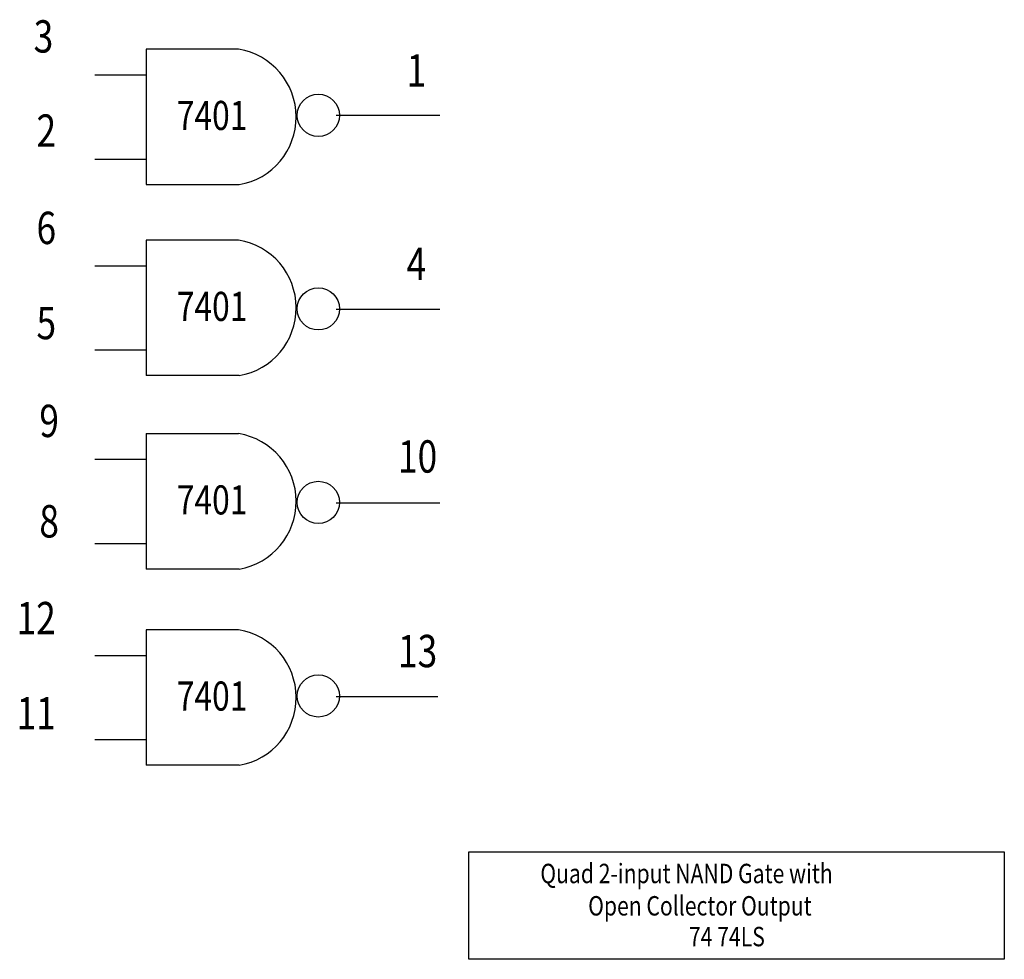
# Model space of a CAD drawing. Extents: x 4.27 to 11.88, y 0.47 to 7.74.
import ezdxf

# ---------------------------------------------------------------- set-up
doc = ezdxf.new("R2010")
doc.units = 0
doc.header["$LTSCALE"] = 0.5
doc.layers.add('1', color=7, linetype='CONTINUOUS')
doc.styles.add('MONOTXT', font='MONOTXT')

msp = doc.modelspace()

# ---------------------------------------------------------------- linework, layer by layer
at = {"layer": '1', "color": 7}
for p, q in [((5.249475, 7.509419), (5.249475, 6.461779)), ((5.963151, 7.508862), (5.250316, 7.508862)), ((4.853348, 7.311217), (5.249475, 7.311217)), ((7.518941, 6.995662), (6.719195, 6.995662)), ((4.853348, 6.659981), (5.249475, 6.659981)), ((5.968593, 6.461196), (5.250316, 6.461196)), ((5.249475, 6.033015), (5.249475, 4.985374)), ((5.963151, 6.032457), (5.250316, 6.032457)), ((4.853348, 5.834813), (5.249475, 5.834813)), ((7.518941, 5.497215), (6.719195, 5.497215)), ((4.853348, 5.183577), (5.249475, 5.183577)), ((5.968593, 4.984792), (5.250316, 4.984792)), ((5.249475, 4.536386), (5.249475, 3.488745)), ((5.963151, 4.535828), (5.250316, 4.535828)), ((4.853348, 4.338183), (5.249475, 4.338183)), ((7.518941, 3.998768), (6.719195, 3.998768)), ((4.853348, 3.686947), (5.249475, 3.686947)), ((5.968593, 3.488163), (5.250316, 3.488163)), ((5.249475, 3.019531), (5.249475, 1.971891)), ((5.963151, 3.018974), (5.250316, 3.018974)), ((4.853348, 2.821329), (5.249475, 2.821329)), ((7.504896, 2.500321), (6.719195, 2.500321)), ((4.853348, 2.170093), (5.249475, 2.170093)), ((5.968593, 1.971309), (5.250316, 1.971309))]:
    msp.add_line(p, q, dxfattribs=at)
msp.add_lwpolyline([(7.74366, 0.471005), (7.74366, 1.301412), (11.88335, 1.301412), (11.88335, 0.471005)], close=True, dxfattribs=at)
for centre in [(6.580106, 6.997753), (6.580106, 5.501123), (6.580106, 4.004494), (6.580106, 2.507865)]:
    msp.add_circle(centre, 0.163288, dxfattribs=at)
for centre in [(5.877732, 6.98523), (5.877732, 5.508825), (5.877732, 4.012196), (5.877732, 2.495342)]:
    msp.add_arc(centre, 0.531153, 279.7689, 80.7125, dxfattribs=at)

# ---------------------------------------------------------------- texts
at = {"layer": '1', "color": 7, "style": 'MONOTXT', "width": 0.8}
for s, height, p in [('3', 0.25, (4.379403, 7.483146)), ('1', 0.25, (7.262324, 7.220225)), ('7401', 0.225, (5.486356, 6.884494)), ('2', 0.25, (4.401409, 6.755056)), ('6', 0.25, (4.401409, 6.002621)), ('4', 0.25, (7.262324, 5.723596)), ('7401', 0.225, (5.486356, 5.40809)), ('5', 0.25, (4.401409, 5.266479)), ('9', 0.25, (4.423416, 4.509925)), ('10', 0.25, (7.196303, 4.234831)), ('7401', 0.225, (5.486356, 3.91146)), ('8', 0.25, (4.423416, 3.733333)), ('12', 0.25, (4.24736, 2.984831)), ('13', 0.25, (7.196303, 2.729962)), ('7401', 0.225, (5.486356, 2.394606)), ('11', 0.25, (4.24736, 2.248689)), ('Quad 2-input NAND Gate with', 0.15, (8.296655, 1.059775)), ('Open Collector Output', 0.15, (8.666373, 0.809775)), ('74 74LS', 0.15, (9.445422, 0.57191))]:
    msp.add_text(s, height=height, dxfattribs=at).set_placement(p)

doc.saveas('drawing.dxf')
